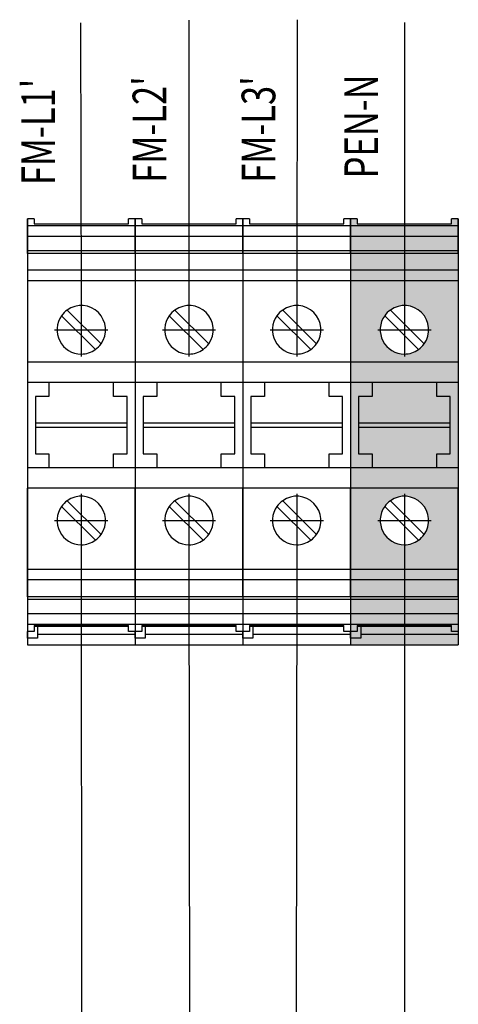
# Model space of a CAD drawing. Extents: x -236 to 8827, y -591 to 1858.
# Drawn here: x 1845 to 1910, y 691 to 837 of the extents above; entities that cross this region are included whole.
import ezdxf

# ---------------------------------------------------------------- set-up
doc = ezdxf.new("R2010")
doc.units = 0
doc.header["$MEASUREMENT"] = 0
doc.linetypes.add('DOT_CENTER', pattern=[14, 12, -1, 0, -1])
doc.layers.get('0').update_dxf_attribs({"linetype": 'CONTINUOUS'})
for name, color, linetype in [('1', 7, 'CONTINUOUS'), ('EL_kábel', 30, 'CONTINUOUS'), ('EL_szöveg', 161, 'CONTINUOUS')]:
    doc.layers.add(name, color=color, linetype=linetype)
doc.styles.get("Standard").update_dxf_attribs({"font": 'magyar2003.shx'})

msp = doc.modelspace()

# ---------------------------------------------------------------- hatches: boundary and pattern name
at = {"layer": 'EL_szöveg', "linetype": 'Continuous'}
h = msp.add_hatch(color=4, dxfattribs=at)
h.dxf.hatch_style = 1
h.paths.add_polyline_path([(1901.9, 806.07), (1893.9, 806.07), (1893.9, 804.49), (1901.9, 804.49)])
h.paths.add_polyline_path([(1909.9, 806.07), (1901.9, 806.07), (1901.9, 804.49), (1909.9, 804.49)])
h.paths.add_polyline_path([(1901.9, 804.49), (1893.9, 804.49), (1893.9, 802.34), (1901.9, 802.34)])
h.paths.add_polyline_path([(1909.9, 804.49), (1901.9, 804.49), (1901.9, 802.34), (1909.9, 802.34)])
h.paths.add_polyline_path([(1909.9, 807.07), (1908.9, 807.07), (1908.9, 806.35), (1901.9, 806.35), (1901.9, 806.07), (1909.9, 806.07)])
h.paths.add_polyline_path([(1894.9, 807.07), (1893.9, 807.07), (1893.9, 806.07), (1901.9, 806.07), (1901.9, 806.35), (1894.9, 806.35)])
h.paths.add_polyline_path([(1901.9, 802.34), (1893.9, 802.34), (1893.9, 801.96), (1901.9, 801.96)])
h.paths.add_polyline_path([(1909.9, 802.34), (1901.9, 802.34), (1901.9, 801.96), (1909.9, 801.96)])
h.paths.add_polyline_path([(1909.9, 797.87), (1901.9, 797.87), (1901.9, 794.22, -0.609241), (1904.84, 788.53, -0.08392), (1903.99, 787.68, -0.155728), (1901.9, 787.02, -0.609241), (1898.97, 792.7, -0.08392), (1899.82, 793.55, -0.155728), (1901.9, 794.22), (1901.9, 794.58), (1901.9, 797.87), (1893.9, 797.87), (1893.9, 785.82), (1909.9, 785.82)])
h.paths.add_polyline_path([(1909.9, 799.45), (1901.9, 799.45), (1901.9, 797.87), (1909.9, 797.87)])
h.paths.add_polyline_path([(1909.9, 801.96), (1901.9, 801.96), (1901.9, 799.45), (1909.9, 799.45)])
h.paths.add_polyline_path([(1901.9, 799.45), (1893.9, 799.45), (1893.9, 797.87), (1901.9, 797.87)])
h.paths.add_polyline_path([(1901.9, 801.96), (1893.9, 801.96), (1893.9, 799.45), (1901.9, 799.45)])
h.paths.add_polyline_path([(1909.9, 785.82), (1893.9, 785.82), (1893.9, 782.82), (1897.1, 782.82), (1906.7, 782.82), (1909.9, 782.82)])
h.paths.add_polyline_path([(1908.7, 780.72), (1906.7, 780.72), (1906.7, 782.82), (1897.1, 782.82), (1897.1, 780.72), (1895.1, 780.72), (1895.1, 776.82), (1908.7, 776.82)])
h.paths.add_polyline_path([(1909.9, 782.82), (1906.7, 782.82), (1906.7, 780.72), (1908.7, 780.72), (1908.7, 776.82), (1908.7, 776.12), (1908.7, 772.22), (1906.7, 772.22), (1906.7, 770.12), (1909.9, 770.12)])
h.paths.add_polyline_path([(1897.1, 782.82), (1893.9, 782.82), (1893.9, 770.12), (1897.1, 770.12), (1897.1, 772.22), (1895.1, 772.22), (1895.1, 776.12), (1895.1, 776.82), (1895.1, 780.72), (1897.1, 780.72)])
h.paths.add_polyline_path([(1908.7, 776.82), (1895.1, 776.82), (1895.1, 776.12), (1908.7, 776.12)])
h.paths.add_polyline_path([(1908.7, 776.12), (1895.1, 776.12), (1895.1, 772.22), (1897.1, 772.22), (1897.1, 770.12), (1906.7, 770.12), (1906.7, 772.22), (1908.7, 772.22)])
h.paths.add_polyline_path([(1909.9, 770.12), (1906.7, 770.12), (1897.1, 770.12), (1893.9, 770.12), (1893.9, 767.12), (1909.9, 767.12)])
h.paths.add_polyline_path([(1909.9, 767.12), (1893.9, 767.12), (1893.9, 755.07), (1901.9, 755.07), (1901.9, 758.72, -0.609241), (1898.97, 764.4, -0.08392), (1899.82, 765.25, -0.845154), (1904.84, 760.23, -0.08392), (1903.99, 759.38, -0.155728), (1901.9, 758.72), (1901.9, 755.07), (1909.9, 755.07)])
h.paths.add_polyline_path([(1909.9, 755.07), (1901.9, 755.07), (1901.9, 753.49), (1909.9, 753.49)])
h.paths.add_polyline_path([(1901.9, 755.07), (1893.9, 755.07), (1893.9, 753.49), (1901.9, 753.49)])
h.paths.add_polyline_path([(1901.9, 753.49), (1893.9, 753.49), (1893.9, 750.98), (1901.9, 750.98)])
h.paths.add_polyline_path([(1909.9, 753.49), (1901.9, 753.49), (1901.9, 750.98), (1909.9, 750.98)])
h.paths.add_polyline_path([(1909.9, 750.98), (1901.9, 750.98), (1901.9, 750.59), (1909.9, 750.59)])
h.paths.add_polyline_path([(1901.9, 750.98), (1893.9, 750.98), (1893.9, 750.59), (1901.9, 750.59)])
h.paths.add_polyline_path([(1901.9, 750.59), (1893.9, 750.59), (1893.9, 748.45), (1901.9, 748.45)])
h.paths.add_polyline_path([(1909.9, 750.59), (1901.9, 750.59), (1901.9, 748.45), (1909.9, 748.45)])
h.paths.add_polyline_path([(1909.9, 748.45), (1901.9, 748.45), (1901.9, 746.87), (1909.9, 746.87)])
h.paths.add_polyline_path([(1901.9, 748.45), (1893.9, 748.45), (1893.9, 746.87), (1901.9, 746.87)])
h.paths.add_polyline_path([(1909.9, 746.87), (1901.9, 746.87), (1901.9, 746.76), (1908.9, 746.76), (1908.9, 746.58), (1908.9, 745.87), (1909.9, 745.87)])
h.paths.add_polyline_path([(1908.9, 746.76), (1901.9, 746.76), (1901.9, 746.58), (1908.9, 746.58)], flags=17)
h.paths.add_polyline_path([(1901.9, 746.76), (1894.9, 746.76), (1894.9, 746.58), (1901.9, 746.58)])
h.paths.add_polyline_path([(1901.9, 746.87), (1893.9, 746.87), (1893.9, 745.87), (1894.9, 745.87), (1894.9, 746.58), (1894.9, 746.76), (1901.9, 746.76)])
h.paths.add_polyline_path([(1901.9, 746.58), (1895.4, 746.58), (1895.4, 745.39), (1901.9, 745.39)])
h.paths.add_polyline_path([(1909.9, 745.87), (1908.9, 745.87), (1908.9, 746.58), (1901.9, 746.58), (1901.9, 745.39), (1909.9, 745.39)])
h.paths.add_polyline_path([(1909.9, 745.39), (1901.9, 745.39), (1901.9, 743.87), (1909.9, 743.87)])
h.paths.add_polyline_path([(1901.9, 745.39), (1895.4, 745.39), (1895.4, 744.87), (1893.9, 744.87), (1893.9, 743.87), (1901.9, 743.87)])
h.paths.add_polyline_path([(1895.4, 746.58), (1894.9, 746.58), (1894.9, 745.87), (1893.9, 745.87), (1893.9, 744.87), (1895.4, 744.87), (1895.4, 745.39)])

# ---------------------------------------------------------------- linework, layer by layer
for p, q in [((1845.9, 807.07), (1845.9, 743.87)), ((1861.9, 807.07), (1861.9, 743.87)), ((1861.9, 807.07), (1861.9, 743.87)), ((1877.9, 807.07), (1877.9, 743.87)), ((1877.9, 807.07), (1877.9, 743.87)), ((1893.9, 807.07), (1893.9, 743.87)), ((1893.9, 807.07), (1893.9, 743.87)), ((1909.9, 807.07), (1909.9, 743.87)), ((1861.9, 797.87), (1845.9, 797.87)), ((1877.9, 797.87), (1861.9, 797.87)), ((1893.9, 797.87), (1877.9, 797.87)), ((1909.9, 797.87), (1893.9, 797.87))]:
    msp.add_line(p, q)
at = {"layer": '1', "color": 7, "linetype": 'Continuous'}
for p, q in [((1845.9, 806.07), (1845.9, 807.07)), ((1846.9, 807.07), (1845.9, 807.07)), ((1846.9, 807.07), (1846.9, 806.35)), ((1861.9, 807.07), (1860.9, 807.07)), ((1860.9, 806.35), (1860.9, 807.07)), ((1861.9, 806.07), (1861.9, 807.07)), ((1861.9, 806.07), (1861.9, 807.07)), ((1862.9, 807.07), (1861.9, 807.07)), ((1862.9, 807.07), (1862.9, 806.35)), ((1877.9, 807.07), (1876.9, 807.07)), ((1876.9, 806.35), (1876.9, 807.07)), ((1877.9, 806.07), (1877.9, 807.07)), ((1877.9, 806.07), (1877.9, 807.07)), ((1878.9, 807.07), (1877.9, 807.07)), ((1878.9, 807.07), (1878.9, 806.35)), ((1893.9, 807.07), (1892.9, 807.07)), ((1892.9, 806.35), (1892.9, 807.07)), ((1893.9, 806.07), (1893.9, 807.07)), ((1893.9, 806.07), (1893.9, 807.07)), ((1894.9, 807.07), (1893.9, 807.07)), ((1894.9, 807.07), (1894.9, 806.35)), ((1909.9, 807.07), (1908.9, 807.07)), ((1908.9, 806.35), (1908.9, 807.07)), ((1909.9, 806.07), (1909.9, 807.07)), ((1845.9, 804.49), (1845.9, 806.07)), ((1861.9, 806.07), (1845.9, 806.07)), ((1846.9, 806.35), (1860.9, 806.35)), ((1861.9, 804.49), (1861.9, 806.07)), ((1861.9, 804.49), (1861.9, 806.07)), ((1877.9, 806.07), (1861.9, 806.07)), ((1862.9, 806.35), (1876.9, 806.35)), ((1877.9, 804.49), (1877.9, 806.07)), ((1877.9, 804.49), (1877.9, 806.07)), ((1893.9, 806.07), (1877.9, 806.07)), ((1878.9, 806.35), (1892.9, 806.35)), ((1893.9, 804.49), (1893.9, 806.07)), ((1893.9, 804.49), (1893.9, 806.07)), ((1909.9, 806.07), (1893.9, 806.07)), ((1894.9, 806.35), (1908.9, 806.35)), ((1909.9, 804.49), (1909.9, 806.07)), ((1845.9, 802.34), (1845.9, 804.49)), ((1861.9, 804.49), (1845.9, 804.49)), ((1861.9, 802.34), (1861.9, 804.49)), ((1861.9, 802.34), (1861.9, 804.49)), ((1877.9, 804.49), (1861.9, 804.49)), ((1877.9, 802.34), (1877.9, 804.49)), ((1877.9, 802.34), (1877.9, 804.49)), ((1893.9, 804.49), (1877.9, 804.49)), ((1893.9, 802.34), (1893.9, 804.49)), ((1893.9, 802.34), (1893.9, 804.49)), ((1909.9, 804.49), (1893.9, 804.49)), ((1909.9, 802.34), (1909.9, 804.49)), ((1845.9, 801.96), (1845.9, 802.34)), ((1861.9, 802.34), (1845.9, 802.34)), ((1861.9, 801.96), (1861.9, 802.34)), ((1861.9, 801.96), (1861.9, 802.34)), ((1877.9, 802.34), (1861.9, 802.34)), ((1877.9, 801.96), (1877.9, 802.34)), ((1877.9, 801.96), (1877.9, 802.34)), ((1893.9, 802.34), (1877.9, 802.34)), ((1893.9, 801.96), (1893.9, 802.34)), ((1893.9, 801.96), (1893.9, 802.34)), ((1909.9, 802.34), (1893.9, 802.34)), ((1909.9, 801.96), (1909.9, 802.34)), ((1845.9, 801.96), (1845.9, 799.45)), ((1861.9, 801.96), (1845.9, 801.96)), ((1861.9, 801.96), (1861.9, 799.45)), ((1861.9, 801.96), (1861.9, 799.45)), ((1877.9, 801.96), (1861.9, 801.96)), ((1877.9, 801.96), (1877.9, 799.45)), ((1877.9, 801.96), (1877.9, 799.45)), ((1893.9, 801.96), (1877.9, 801.96)), ((1893.9, 801.96), (1893.9, 799.45)), ((1893.9, 801.96), (1893.9, 799.45)), ((1909.9, 801.96), (1893.9, 801.96)), ((1909.9, 801.96), (1909.9, 799.45)), ((1845.9, 799.45), (1845.9, 797.87)), ((1861.9, 799.45), (1845.9, 799.45)), ((1861.9, 799.45), (1861.9, 797.87)), ((1861.9, 799.45), (1861.9, 797.87)), ((1877.9, 799.45), (1861.9, 799.45)), ((1877.9, 799.45), (1877.9, 797.87)), ((1877.9, 799.45), (1877.9, 797.87)), ((1893.9, 799.45), (1877.9, 799.45)), ((1893.9, 799.45), (1893.9, 797.87)), ((1893.9, 799.45), (1893.9, 797.87)), ((1909.9, 799.45), (1893.9, 799.45)), ((1909.9, 799.45), (1909.9, 797.87)), ((1845.9, 797.87), (1845.9, 785.82)), ((1861.9, 797.87), (1861.9, 785.82)), ((1861.9, 797.87), (1861.9, 785.82)), ((1877.9, 797.87), (1877.9, 785.82)), ((1877.9, 797.87), (1877.9, 785.82)), ((1893.9, 797.87), (1893.9, 785.82)), ((1893.9, 797.87), (1893.9, 785.82)), ((1909.9, 797.87), (1909.9, 785.82)), ((1856.84, 788.53), (1851.82, 793.55)), ((1872.84, 788.53), (1867.82, 793.55)), ((1888.84, 788.53), (1883.82, 793.55)), ((1904.84, 788.53), (1899.82, 793.55)), ((1850.97, 792.7), (1855.99, 787.68)), ((1866.97, 792.7), (1871.99, 787.68)), ((1882.97, 792.7), (1887.99, 787.68)), ((1898.97, 792.7), (1903.99, 787.68)), ((1845.9, 785.82), (1845.9, 782.82)), ((1861.9, 785.82), (1845.9, 785.82)), ((1861.9, 785.82), (1861.9, 782.82)), ((1861.9, 785.82), (1861.9, 782.82)), ((1877.9, 785.82), (1861.9, 785.82)), ((1877.9, 785.82), (1877.9, 782.82)), ((1877.9, 785.82), (1877.9, 782.82)), ((1893.9, 785.82), (1877.9, 785.82)), ((1893.9, 785.82), (1893.9, 782.82)), ((1893.9, 785.82), (1893.9, 782.82)), ((1909.9, 785.82), (1893.9, 785.82)), ((1909.9, 785.82), (1909.9, 782.82)), ((1845.9, 782.82), (1845.9, 770.12)), ((1849.1, 782.82), (1845.9, 782.82)), ((1858.7, 782.82), (1849.1, 782.82)), ((1849.1, 782.82), (1849.1, 780.72)), ((1858.7, 780.72), (1858.7, 782.82)), ((1861.9, 782.82), (1858.7, 782.82)), ((1861.9, 782.82), (1861.9, 770.12)), ((1861.9, 782.82), (1861.9, 770.12)), ((1865.1, 782.82), (1861.9, 782.82)), ((1874.7, 782.82), (1865.1, 782.82)), ((1865.1, 782.82), (1865.1, 780.72)), ((1874.7, 780.72), (1874.7, 782.82)), ((1877.9, 782.82), (1874.7, 782.82)), ((1877.9, 782.82), (1877.9, 770.12)), ((1877.9, 782.82), (1877.9, 770.12)), ((1881.1, 782.82), (1877.9, 782.82)), ((1890.7, 782.82), (1881.1, 782.82)), ((1881.1, 782.82), (1881.1, 780.72)), ((1890.7, 780.72), (1890.7, 782.82)), ((1893.9, 782.82), (1890.7, 782.82)), ((1893.9, 782.82), (1893.9, 770.12)), ((1893.9, 782.82), (1893.9, 770.12)), ((1897.1, 782.82), (1893.9, 782.82)), ((1906.7, 782.82), (1897.1, 782.82)), ((1897.1, 782.82), (1897.1, 780.72)), ((1906.7, 780.72), (1906.7, 782.82)), ((1909.9, 782.82), (1906.7, 782.82)), ((1909.9, 782.82), (1909.9, 770.12)), ((1847.1, 780.72), (1847.1, 776.82)), ((1849.1, 780.72), (1847.1, 780.72)), ((1860.7, 780.72), (1858.7, 780.72)), ((1860.7, 776.82), (1860.7, 780.72)), ((1863.1, 780.72), (1863.1, 776.82)), ((1865.1, 780.72), (1863.1, 780.72)), ((1876.7, 780.72), (1874.7, 780.72)), ((1876.7, 776.82), (1876.7, 780.72)), ((1879.1, 780.72), (1879.1, 776.82)), ((1881.1, 780.72), (1879.1, 780.72)), ((1892.7, 780.72), (1890.7, 780.72)), ((1892.7, 776.82), (1892.7, 780.72)), ((1895.1, 780.72), (1895.1, 776.82)), ((1897.1, 780.72), (1895.1, 780.72)), ((1908.7, 780.72), (1906.7, 780.72)), ((1908.7, 776.82), (1908.7, 780.72)), ((1847.1, 776.82), (1860.7, 776.82)), ((1847.1, 776.82), (1847.1, 776.12)), ((1860.7, 776.12), (1847.1, 776.12)), ((1847.1, 776.12), (1847.1, 772.22)), ((1860.7, 776.12), (1860.7, 776.82)), ((1860.7, 772.22), (1860.7, 776.12)), ((1863.1, 776.82), (1876.7, 776.82)), ((1863.1, 776.82), (1863.1, 776.12)), ((1876.7, 776.12), (1863.1, 776.12)), ((1863.1, 776.12), (1863.1, 772.22)), ((1876.7, 776.12), (1876.7, 776.82)), ((1876.7, 772.22), (1876.7, 776.12)), ((1879.1, 776.82), (1892.7, 776.82)), ((1879.1, 776.82), (1879.1, 776.12)), ((1892.7, 776.12), (1879.1, 776.12)), ((1879.1, 776.12), (1879.1, 772.22)), ((1892.7, 776.12), (1892.7, 776.82)), ((1892.7, 772.22), (1892.7, 776.12)), ((1895.1, 776.82), (1908.7, 776.82)), ((1895.1, 776.82), (1895.1, 776.12)), ((1908.7, 776.12), (1895.1, 776.12)), ((1895.1, 776.12), (1895.1, 772.22)), ((1908.7, 776.12), (1908.7, 776.82)), ((1908.7, 772.22), (1908.7, 776.12)), ((1847.1, 772.22), (1849.1, 772.22)), ((1849.1, 772.22), (1849.1, 770.12)), ((1858.7, 770.12), (1858.7, 772.22)), ((1858.7, 772.22), (1860.7, 772.22)), ((1863.1, 772.22), (1865.1, 772.22)), ((1865.1, 772.22), (1865.1, 770.12)), ((1874.7, 770.12), (1874.7, 772.22)), ((1874.7, 772.22), (1876.7, 772.22)), ((1879.1, 772.22), (1881.1, 772.22)), ((1881.1, 772.22), (1881.1, 770.12)), ((1890.7, 770.12), (1890.7, 772.22)), ((1890.7, 772.22), (1892.7, 772.22)), ((1895.1, 772.22), (1897.1, 772.22)), ((1897.1, 772.22), (1897.1, 770.12)), ((1906.7, 770.12), (1906.7, 772.22)), ((1906.7, 772.22), (1908.7, 772.22)), ((1849.1, 770.12), (1845.9, 770.12)), ((1845.9, 770.12), (1845.9, 767.12)), ((1858.7, 770.12), (1849.1, 770.12)), ((1861.9, 770.12), (1858.7, 770.12)), ((1861.9, 770.12), (1861.9, 767.12)), ((1865.1, 770.12), (1861.9, 770.12)), ((1861.9, 770.12), (1861.9, 767.12)), ((1874.7, 770.12), (1865.1, 770.12)), ((1877.9, 770.12), (1874.7, 770.12)), ((1877.9, 770.12), (1877.9, 767.12)), ((1881.1, 770.12), (1877.9, 770.12)), ((1877.9, 770.12), (1877.9, 767.12)), ((1890.7, 770.12), (1881.1, 770.12)), ((1893.9, 770.12), (1890.7, 770.12)), ((1893.9, 770.12), (1893.9, 767.12)), ((1897.1, 770.12), (1893.9, 770.12)), ((1893.9, 770.12), (1893.9, 767.12)), ((1906.7, 770.12), (1897.1, 770.12)), ((1909.9, 770.12), (1906.7, 770.12)), ((1909.9, 770.12), (1909.9, 767.12)), ((1861.9, 767.12), (1845.9, 767.12)), ((1845.9, 755.07), (1845.9, 767.12)), ((1861.9, 755.07), (1861.9, 767.12)), ((1877.9, 767.12), (1861.9, 767.12)), ((1861.9, 755.07), (1861.9, 767.12)), ((1877.9, 755.07), (1877.9, 767.12)), ((1893.9, 767.12), (1877.9, 767.12)), ((1877.9, 755.07), (1877.9, 767.12)), ((1893.9, 755.07), (1893.9, 767.12)), ((1909.9, 767.12), (1893.9, 767.12)), ((1893.9, 755.07), (1893.9, 767.12)), ((1909.9, 755.07), (1909.9, 767.12)), ((1850.97, 764.4), (1855.99, 759.38)), ((1856.84, 760.23), (1851.82, 765.25)), ((1866.97, 764.4), (1871.99, 759.38)), ((1872.84, 760.23), (1867.82, 765.25)), ((1882.97, 764.4), (1887.99, 759.38)), ((1888.84, 760.23), (1883.82, 765.25)), ((1898.97, 764.4), (1903.99, 759.38)), ((1904.84, 760.23), (1899.82, 765.25)), ((1861.9, 755.07), (1845.9, 755.07)), ((1845.9, 753.49), (1845.9, 755.07)), ((1861.9, 753.49), (1861.9, 755.07)), ((1877.9, 755.07), (1861.9, 755.07)), ((1861.9, 753.49), (1861.9, 755.07)), ((1877.9, 753.49), (1877.9, 755.07)), ((1893.9, 755.07), (1877.9, 755.07)), ((1877.9, 753.49), (1877.9, 755.07)), ((1893.9, 753.49), (1893.9, 755.07)), ((1909.9, 755.07), (1893.9, 755.07)), ((1893.9, 753.49), (1893.9, 755.07)), ((1909.9, 753.49), (1909.9, 755.07)), ((1861.9, 753.49), (1845.9, 753.49)), ((1845.9, 750.98), (1845.9, 753.49)), ((1861.9, 750.98), (1861.9, 753.49)), ((1877.9, 753.49), (1861.9, 753.49)), ((1861.9, 750.98), (1861.9, 753.49)), ((1877.9, 750.98), (1877.9, 753.49)), ((1893.9, 753.49), (1877.9, 753.49)), ((1877.9, 750.98), (1877.9, 753.49)), ((1893.9, 750.98), (1893.9, 753.49)), ((1909.9, 753.49), (1893.9, 753.49)), ((1893.9, 750.98), (1893.9, 753.49)), ((1909.9, 750.98), (1909.9, 753.49)), ((1861.9, 750.98), (1845.9, 750.98)), ((1845.9, 750.98), (1845.9, 750.59)), ((1861.9, 750.59), (1845.9, 750.59)), ((1845.9, 750.59), (1845.9, 748.45)), ((1861.9, 750.98), (1861.9, 750.59)), ((1877.9, 750.98), (1861.9, 750.98)), ((1861.9, 750.98), (1861.9, 750.59)), ((1861.9, 750.59), (1861.9, 748.45)), ((1877.9, 750.59), (1861.9, 750.59)), ((1861.9, 750.59), (1861.9, 748.45)), ((1877.9, 750.98), (1877.9, 750.59)), ((1893.9, 750.98), (1877.9, 750.98)), ((1877.9, 750.98), (1877.9, 750.59)), ((1877.9, 750.59), (1877.9, 748.45)), ((1893.9, 750.59), (1877.9, 750.59)), ((1877.9, 750.59), (1877.9, 748.45)), ((1893.9, 750.98), (1893.9, 750.59)), ((1909.9, 750.98), (1893.9, 750.98)), ((1893.9, 750.98), (1893.9, 750.59)), ((1893.9, 750.59), (1893.9, 748.45)), ((1909.9, 750.59), (1893.9, 750.59)), ((1893.9, 750.59), (1893.9, 748.45)), ((1909.9, 750.98), (1909.9, 750.59)), ((1909.9, 750.59), (1909.9, 748.45)), ((1861.9, 748.45), (1845.9, 748.45)), ((1845.9, 748.45), (1845.9, 746.87)), ((1861.9, 748.45), (1861.9, 746.87)), ((1877.9, 748.45), (1861.9, 748.45)), ((1861.9, 748.45), (1861.9, 746.87)), ((1877.9, 748.45), (1877.9, 746.87)), ((1893.9, 748.45), (1877.9, 748.45)), ((1877.9, 748.45), (1877.9, 746.87)), ((1893.9, 748.45), (1893.9, 746.87)), ((1909.9, 748.45), (1893.9, 748.45)), ((1893.9, 748.45), (1893.9, 746.87)), ((1909.9, 748.45), (1909.9, 746.87)), ((1861.9, 746.87), (1845.9, 746.87)), ((1845.9, 746.87), (1845.9, 745.87)), ((1846.9, 746.76), (1860.9, 746.76)), ((1846.9, 746.76), (1846.9, 746.58)), ((1860.9, 746.58), (1860.9, 746.76)), ((1861.9, 746.87), (1861.9, 745.87)), ((1877.9, 746.87), (1861.9, 746.87)), ((1861.9, 746.87), (1861.9, 745.87)), ((1862.9, 746.76), (1876.9, 746.76)), ((1862.9, 746.76), (1862.9, 746.58)), ((1876.9, 746.58), (1876.9, 746.76)), ((1877.9, 746.87), (1877.9, 745.87)), ((1893.9, 746.87), (1877.9, 746.87)), ((1877.9, 746.87), (1877.9, 745.87)), ((1878.9, 746.76), (1892.9, 746.76)), ((1878.9, 746.76), (1878.9, 746.58)), ((1892.9, 746.58), (1892.9, 746.76)), ((1893.9, 746.87), (1893.9, 745.87)), ((1909.9, 746.87), (1893.9, 746.87)), ((1893.9, 746.87), (1893.9, 745.87)), ((1894.9, 746.76), (1908.9, 746.76)), ((1894.9, 746.76), (1894.9, 746.58)), ((1908.9, 746.58), (1908.9, 746.76)), ((1909.9, 746.87), (1909.9, 745.87)), ((1846.9, 745.87), (1845.9, 745.87)), ((1845.9, 744.87), (1845.9, 745.87)), ((1860.9, 746.58), (1846.9, 746.58)), ((1846.9, 746.58), (1846.9, 745.87)), ((1847.4, 746.58), (1847.4, 745.39)), ((1847.4, 745.39), (1847.4, 744.87)), ((1860.9, 745.87), (1860.9, 746.58)), ((1861.9, 745.87), (1860.9, 745.87)), ((1861.9, 745.87), (1861.9, 745.39)), ((1862.9, 745.87), (1861.9, 745.87)), ((1861.9, 744.87), (1861.9, 745.87)), ((1861.9, 745.39), (1861.9, 743.87)), ((1876.9, 746.58), (1862.9, 746.58)), ((1862.9, 746.58), (1862.9, 745.87)), ((1863.4, 746.58), (1863.4, 745.39)), ((1863.4, 745.39), (1863.4, 744.87)), ((1876.9, 745.87), (1876.9, 746.58)), ((1877.9, 745.87), (1876.9, 745.87)), ((1877.9, 745.87), (1877.9, 745.39)), ((1878.9, 745.87), (1877.9, 745.87)), ((1877.9, 744.87), (1877.9, 745.87)), ((1877.9, 745.39), (1877.9, 743.87)), ((1892.9, 746.58), (1878.9, 746.58)), ((1878.9, 746.58), (1878.9, 745.87)), ((1879.4, 746.58), (1879.4, 745.39)), ((1879.4, 745.39), (1879.4, 744.87)), ((1892.9, 745.87), (1892.9, 746.58)), ((1893.9, 745.87), (1892.9, 745.87)), ((1893.9, 745.87), (1893.9, 745.39)), ((1894.9, 745.87), (1893.9, 745.87)), ((1893.9, 744.87), (1893.9, 745.87)), ((1893.9, 745.39), (1893.9, 743.87)), ((1908.9, 746.58), (1894.9, 746.58)), ((1894.9, 746.58), (1894.9, 745.87)), ((1895.4, 746.58), (1895.4, 745.39)), ((1895.4, 745.39), (1895.4, 744.87)), ((1908.9, 745.87), (1908.9, 746.58)), ((1909.9, 745.87), (1908.9, 745.87)), ((1909.9, 745.87), (1909.9, 745.39)), ((1909.9, 745.39), (1909.9, 743.87)), ((1845.9, 744.87), (1845.9, 743.87)), ((1845.9, 743.87), (1861.9, 743.87)), ((1861.9, 744.87), (1861.9, 743.87)), ((1861.9, 743.87), (1877.9, 743.87)), ((1877.9, 744.87), (1877.9, 743.87)), ((1877.9, 743.87), (1893.9, 743.87)), ((1893.9, 744.87), (1893.9, 743.87)), ((1893.9, 743.87), (1909.9, 743.87))]:
    msp.add_line(p, q, dxfattribs=at)
at = {"layer": '1', "color": 2, "linetype": 'DOT_CENTER'}
for p, q in [((1853.9, 794.58), (1853.9, 786.66)), ((1869.9, 794.58), (1869.9, 786.66)), ((1885.9, 794.58), (1885.9, 786.66)), ((1901.9, 794.58), (1901.9, 786.66)), ((1849.94, 790.62), (1857.86, 790.62)), ((1865.94, 790.62), (1873.86, 790.62)), ((1881.94, 790.62), (1889.86, 790.62)), ((1897.94, 790.62), (1905.86, 790.62)), ((1853.9, 766.28), (1853.9, 758.36)), ((1869.9, 766.28), (1869.9, 758.36)), ((1885.9, 766.28), (1885.9, 758.36)), ((1901.9, 766.28), (1901.9, 758.36)), ((1849.94, 762.32), (1857.86, 762.32)), ((1865.94, 762.32), (1873.86, 762.32)), ((1881.94, 762.32), (1889.86, 762.32)), ((1897.94, 762.32), (1905.86, 762.32))]:
    msp.add_line(p, q, dxfattribs=at)
at = {"layer": '1', "color": 2, "linetype": 'Continuous'}
for p, q in [((1861.9, 745.39), (1847.4, 745.39)), ((1877.9, 745.39), (1863.4, 745.39)), ((1893.9, 745.39), (1879.4, 745.39)), ((1909.9, 745.39), (1895.4, 745.39)), ((1847.4, 744.87), (1845.9, 744.87)), ((1863.4, 744.87), (1861.9, 744.87)), ((1879.4, 744.87), (1877.9, 744.87)), ((1895.4, 744.87), (1893.9, 744.87))]:
    msp.add_line(p, q, dxfattribs=at)
at = {"layer": '1', "color": 7, "linetype": 'Continuous'}
for centre, start, end in [((1853.9, 790.62), 125.4059, 144.5941), ((1853.9, 790.62), 324.5941, 125.4059), ((1869.9, 790.62), 125.4059, 144.5941), ((1869.9, 790.62), 324.5941, 125.4059), ((1885.9, 790.62), 125.4059, 144.5941), ((1885.9, 790.62), 324.5941, 125.4059), ((1901.9, 790.62), 125.4059, 144.5941), ((1901.9, 790.62), 324.5941, 125.4059), ((1853.9, 790.62), 144.5941, 270), ((1869.9, 790.62), 144.5941, 270), ((1885.9, 790.62), 144.5941, 270), ((1901.9, 790.62), 144.5941, 270), ((1853.9, 790.62), 270, 305.4059), ((1853.9, 790.62), 305.4059, 324.5941), ((1869.9, 790.62), 270, 305.4059), ((1869.9, 790.62), 305.4059, 324.5941), ((1885.9, 790.62), 270, 305.4059), ((1885.9, 790.62), 305.4059, 324.5941), ((1901.9, 790.62), 270, 305.4059), ((1901.9, 790.62), 305.4059, 324.5941), ((1853.9, 762.32), 324.5941, 125.4059), ((1869.9, 762.32), 324.5941, 125.4059), ((1885.9, 762.32), 324.5941, 125.4059), ((1901.9, 762.32), 324.5941, 125.4059), ((1853.9, 762.32), 144.5941, 270), ((1853.9, 762.32), 125.4059, 144.5941), ((1869.9, 762.32), 144.5941, 270), ((1869.9, 762.32), 125.4059, 144.5941), ((1885.9, 762.32), 144.5941, 270), ((1885.9, 762.32), 125.4059, 144.5941), ((1901.9, 762.32), 144.5941, 270), ((1901.9, 762.32), 125.4059, 144.5941), ((1853.9, 762.32), 305.4059, 324.5941), ((1869.9, 762.32), 305.4059, 324.5941), ((1885.9, 762.32), 305.4059, 324.5941), ((1901.9, 762.32), 305.4059, 324.5941), ((1853.9, 762.32), 270, 305.4059), ((1869.9, 762.32), 270, 305.4059), ((1885.9, 762.32), 270, 305.4059), ((1901.9, 762.32), 270, 305.4059)]:
    msp.add_arc(centre, 3.6, start, end, dxfattribs=at)
at = {"layer": 'EL_kábel', "color": 5, "ltscale": 0.25}
for p, q in [((1853.77, 836.16), (1853.9, 794.22)), ((1869.9, 836.58), (1869.9, 794.58)), ((1885.99, 836.64), (1885.9, 794.58)), ((1901.9, 836.22), (1901.9, 794.22)), ((1853.9, 758.72), (1853.97, 401.69)), ((1869.9, 758.72), (1870.32, 402.21)), ((1885.9, 758.72), (1885.43, 402.23)), ((1901.9, 758.72), (1901.95, 402.23))]:
    msp.add_line(p, q, dxfattribs=at)

# ---------------------------------------------------------------- texts
at = {"layer": 'EL_szöveg', "color": 5, "width": 0.75}
for s, p in [("FM-L1'", (1850.01, 812.09)), ("FM-L2'", (1866.53, 812.45)), ("FM-L3'", (1882.72, 812.45)), ('PEN-N', (1897.98, 813.1))]:
    msp.add_text(s, height=5, rotation=90, dxfattribs=at).set_placement(p)

doc.saveas('drawing.dxf')
